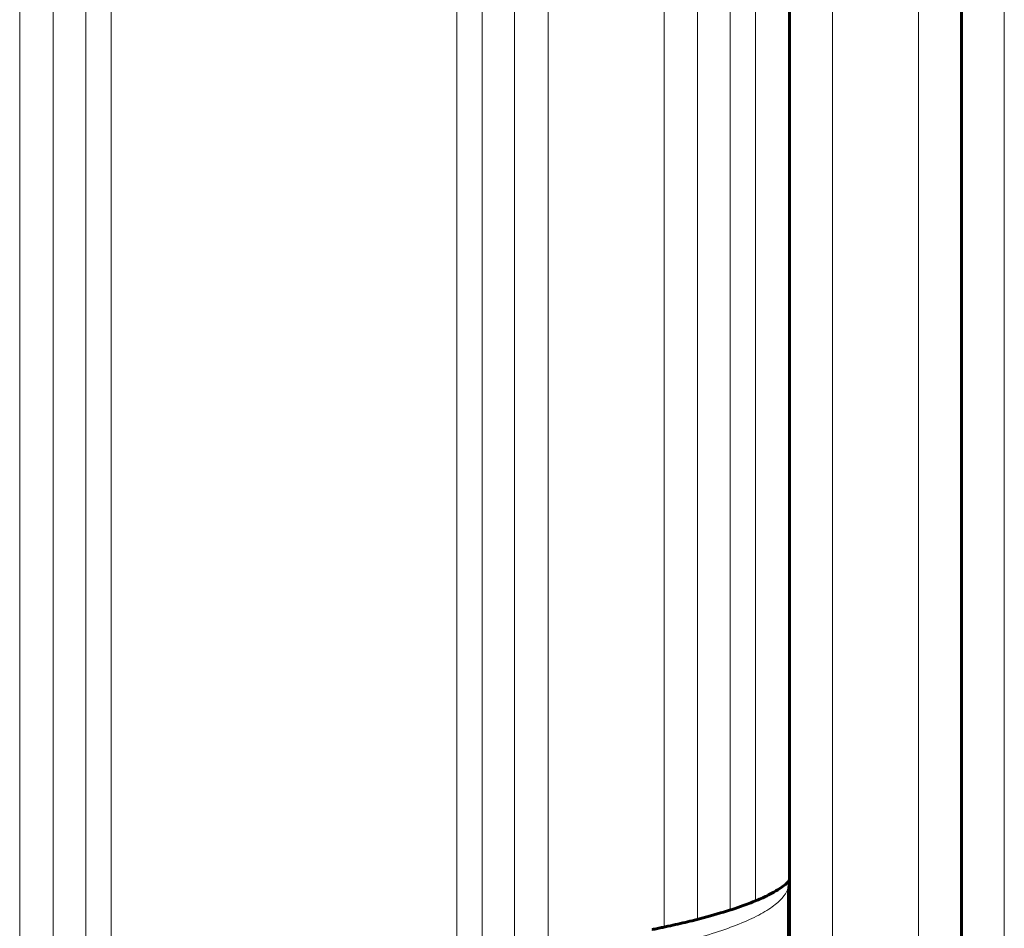
# Model space of a CAD drawing. Units: millimetres. Extents: x -3359 to 6337, y -3438 to 5505.
# Drawn here: x 664 to 779, y -1162 to -1057 of the extents above; entities that cross this region are included whole.
import ezdxf

# ---------------------------------------------------------------- set-up
doc = ezdxf.new("R2010")
doc.units = ezdxf.units.MM
doc.linetypes.add('K5LT_BASIC', pattern=[0])
doc.linetypes.add('K5LT_THIN', pattern=[0])

msp = doc.modelspace()

# ---------------------------------------------------------------- linework, layer by layer
at = {"color": 150, "linetype": 'K5LT_BASIC', "lineweight": 60}
for p, q in [((773.97, -694.51), (773.97, -1817.71)), ((773.97, -1835.71), (773.97, -701.23)), ((753.97, -1557.92), (753.97, -867.92))]:
    msp.add_line(p, q, dxfattribs=at)
at = {"color": 7, "linetype": 'K5LT_THIN', "lineweight": 18}
for p, q in [((778.97, -704.23), (778.97, -1817.71)), ((758.97, -1562.92), (758.97, -890.3)), ((768.97, -1562.92), (768.97, -890.72)), ((675, -1212.92), (675, -930.9)), ((715.24, -1212.92), (715.24, -930.9)), ((750, -1159.08), (750, -930.9)), ((672.06, -1212.92), (672.06, -936.18)), ((718.18, -1212.92), (718.18, -936.18)), ((747.06, -1160.15), (747.06, -936.18)), ((668.27, -1212.92), (668.27, -954.72)), ((721.97, -1212.92), (721.97, -954.72)), ((743.27, -1161.23), (743.27, -955.77)), ((664.36, -1212.92), (664.36, -957.92)), ((725.89, -1166.89), (725.89, -959.36)), ((739.36, -1162.14), (739.36, -959.97)), ((753.75, -1268.04), (753.75, -1157.8))]:
    msp.add_line(p, q, dxfattribs=at)
at = {"color": 150, "linetype": 'K5LT_BASIC', "lineweight": 60}
msp.add_open_spline([(737.97, -1162.42), (737.98, -1162.42), (737.98, -1162.42), (738.08, -1162.4), (738.18, -1162.38), (738.38, -1162.34), (738.49, -1162.32), (738.79, -1162.25), (739, -1162.21), (739.6, -1162.08), (740, -1162), (741.16, -1161.74), (741.91, -1161.57), (743.81, -1161.1), (744.91, -1160.8), (746.88, -1160.21), (747.76, -1159.93), (749.19, -1159.41), (749.77, -1159.18), (750.8, -1158.74), (751.26, -1158.53), (752.01, -1158.14), (752.32, -1157.97), (752.85, -1157.64), (753.08, -1157.49), (753.42, -1157.23), (753.55, -1157.12), (753.75, -1156.93), (753.82, -1156.86), (753.92, -1156.74), (753.94, -1156.71), (753.96, -1156.68), (753.97, -1156.68), (753.97, -1156.67)], degree=3, knots=[0.000327, 0.000327, 0.000327, 0.000327, 0.063333, 0.063333, 1.939569, 1.939569, 3.879793, 3.879793, 7.760241, 7.760241, 15.521137, 15.521137, 31.042929, 31.042929, 56.44442, 56.44442, 80.058142, 80.058142, 98.818044, 98.818044, 116.472918, 116.472918, 131.696444, 131.696444, 146.163852, 146.163852, 158.313093, 158.313093, 168.903119, 168.903119, 178.21635, 178.21635, 178.853766, 178.853766, 178.853766, 178.853766], dxfattribs=at)
at = {"color": 7, "linetype": 'K5LT_THIN', "lineweight": 18}
for points, knots in [([(753.75, -1157.8), (753.75, -1157.68), (753.77, -1157.45), (753.84, -1157.08), (753.91, -1156.83), (753.97, -1156.7)], [0, 0, 0, 0, 1.91427, 3.742809, 6, 6, 6, 6]), ([(736.3, -1165.04), (738.07, -1164.69), (741.16, -1163.99), (744.93, -1162.94), (747.87, -1161.91), (750.22, -1160.87), (751.99, -1159.81), (753.17, -1158.78), (753.61, -1158.12), (753.75, -1157.8)], [0, 0, 0, 0, 1.759089, 3.292031, 4.658165, 6.067804, 7.488718, 8.794171, 10, 10, 10, 10])]:
    msp.add_open_spline(points, degree=3, knots=knots, dxfattribs=at)
msp.add_open_spline([(753.75, -1157.8), (753.76, -1157.78), (753.79, -1157.73), (753.87, -1157.66), (753.93, -1157.62), (753.97, -1157.6)], degree=3, dxfattribs=at)

doc.saveas('drawing.dxf')
